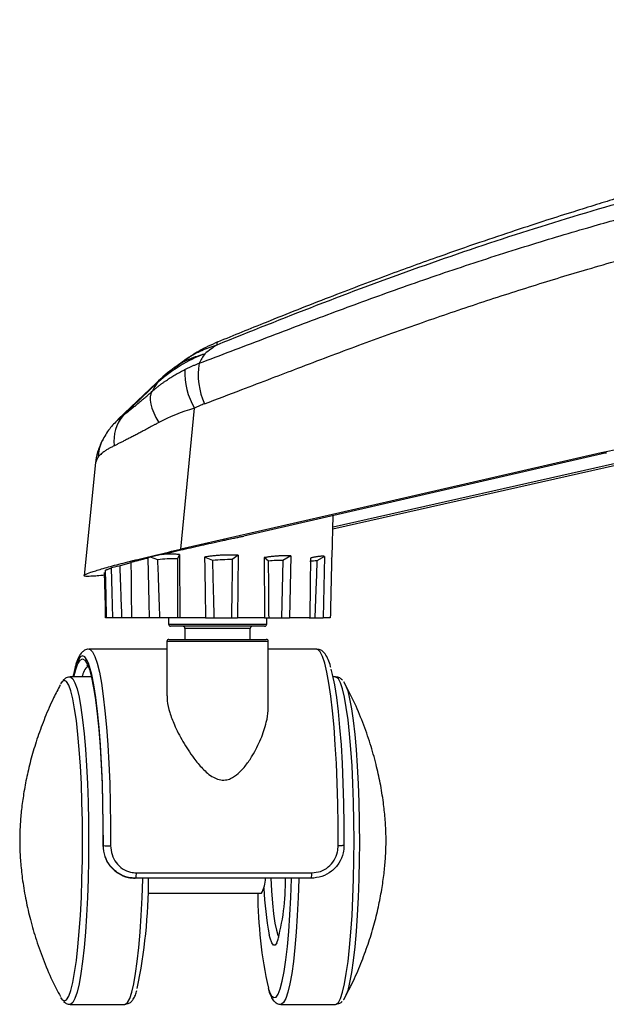
# Paper-space layout '_Bottom' of a CAD drawing. Units: millimetres. Extents: x -749 to -89, y -1080 to -291.
# Drawn here: x -749 to -660, y -1080 to -930 of the extents above; entities that cross this region are included whole.
import ezdxf

# ---------------------------------------------------------------- set-up
doc = ezdxf.new("R2010")
doc.units = ezdxf.units.MM

psp = doc.layouts.new('_Bottom')

# ---------------------------------------------------------------- linework, layer by layer
at = {"color": 7, "linetype": 'Continuous', "lineweight": 25}
for p, q in [((-724.1, -981.51), (-725.76, -982.7)), ((-728.58, -985.04), (-734.46, -990.68)), ((-728.28, -984.88), (-733.64, -990.03)), ((-724.87, -1010.48), (-722.75, -988.93)), ((-734.51, -990.77), (-733.64, -990.03)), ((-737.85, -997.25), (-737.51, -996.47)), ((-659.83, -995.76), (-715.21, -1008.47)), ((-649.97, -995.76), (-701.6, -1007.42)), ((-701.59, -1007.08), (-651.59, -995.76)), ((-737.9, -997.25), (-739.61, -1014.49)), ((-701.7, -1011.65), (-701.55, -1005.33)), ((-729.49, -1011.71), (-729.85, -1011.79)), ((-727.82, -1011.29), (-729.49, -1011.71)), ((-728.36, -1012.1), (-729.49, -1011.71)), ((-725.03, -1011.28), (-725.37, -1011.95)), ((-725.03, -1011.28), (-725.01, -1020.94)), ((-719.96, -1012.2), (-721.22, -1011.67)), ((-716.1, -1011.4), (-716.99, -1012.07)), ((-716.1, -1011.4), (-716.21, -1020.94)), ((-711.44, -1012.3), (-712.11, -1011.76)), ((-708.05, -1011.51), (-709.25, -1012.18)), ((-708.05, -1011.51), (-708.25, -1020.94)), ((-702.87, -1011.57), (-704.07, -1012.26)), ((-702.87, -1011.57), (-703.11, -1020.94)), ((-701.81, -1011.86), (-701.72, -1011.65)), ((-734.13, -1013.02), (-735.45, -1013.33)), ((-732.49, -1012.54), (-734.13, -1013.02)), ((-732.41, -1020.94), (-736.34, -1020.94)), ((-725.01, -1020.94), (-732.38, -1020.94)), ((-726.73, -1020.94), (-726.73, -1021.92)), ((-721.07, -1020.94), (-716.21, -1020.94)), ((-712.07, -1020.94), (-708.25, -1020.94)), ((-711.73, -1021.92), (-711.73, -1020.94)), ((-705.26, -1020.94), (-703.11, -1020.94)), ((-726.73, -1021.92), (-711.73, -1021.92)), ((-712.05, -1022.24), (-726.41, -1022.24)), ((-724.23, -1022.56), (-724.23, -1024.24)), ((-714.23, -1022.56), (-724.23, -1022.56)), ((-714.23, -1024.24), (-714.23, -1022.56)), ((-726.98, -1024.56), (-726.98, -1032.88)), ((-711.48, -1024.56), (-726.98, -1024.56)), ((-726.66, -1024.24), (-711.8, -1024.24)), ((-711.48, -1034.52), (-711.48, -1024.56)), ((-726.98, -1025.74), (-738.87, -1025.74)), ((-704.09, -1025.74), (-711.48, -1025.74)), ((-738.5, -1029.99), (-741.76, -1029.99)), ((-701.2, -1029.99), (-701.62, -1029.99)), ((-742.97, -1030.69), (-743.21, -1031.04)), ((-736.74, -1055.74), (-736.68, -1055.74)), ((-731.64, -1059.9), (-704.82, -1059.9)), ((-704.93, -1060.74), (-731.81, -1060.74)), ((-729.86, -1062.99), (-712.54, -1062.99)), ((-741.76, -1079.99), (-733.4, -1079.99)), ((-709.56, -1079.99), (-701.2, -1079.99))]:
    psp.add_line(p, q, dxfattribs=at)
at = {"color": 7, "linetype": 'Continuous', "lineweight": 25, "flags": 128}
for points in [[(-729.27, -986.4), (-729.44, -986.75), (-729.53, -987.19), (-729.53, -987.71), (-729.44, -988.3), (-729.26, -988.95), (-728.99, -989.65), (-728.65, -990.38), (-728.22, -991.14)], [(-660.62, -995.76), (-692.74, -1003.12), (-724.87, -1010.48)], [(-729.62, -1020.94), (-729.68, -1018.63), (-729.74, -1016.33), (-729.85, -1011.79)], [(-725.37, -1011.95), (-725.37, -1014.22), (-725.37, -1016.49), (-725.37, -1020.94)], [(-716.99, -1012.07), (-717.02, -1014.31), (-717.06, -1016.55), (-717.13, -1020.94)], [(-735.24, -1020.94), (-735.29, -1019.02), (-735.35, -1017.11), (-735.45, -1013.33)], [(-732.49, -1012.47), (-732.46, -1014.78), (-732.43, -1017.08), (-732.38, -1020.94)], [(-709.25, -1012.18), (-709.31, -1014.39), (-709.37, -1016.6), (-709.49, -1020.94)], [(-704.07, -1012.26), (-704.14, -1014.44), (-704.21, -1016.63), (-704.35, -1020.94)], [(-736.34, -1020.94), (-736.38, -1019.19), (-736.42, -1017.44), (-736.49, -1014.01)], [(-736.41, -1013.7), (-736.37, -1015.61), (-736.33, -1017.53), (-736.25, -1020.94)], [(-738.97, -1027.86), (-739.14, -1027.47), (-739.5, -1026.92), (-739.86, -1026.74), (-740.23, -1026.92), (-740.58, -1027.47), (-740.93, -1028.37), (-741.03, -1028.71)], [(-738.87, -1025.74), (-738.69, -1025.78), (-738.33, -1026.13), (-737.97, -1026.84), (-737.63, -1027.88), (-737.3, -1029.26), (-736.99, -1030.94), (-736.7, -1032.92), (-736.44, -1035.16), (-736.21, -1037.65), (-736.01, -1040.34), (-735.85, -1043.22), (-735.72, -1046.23), (-735.63, -1049.35), (-735.58, -1052.54), (-735.57, -1055.76)], [(-700.8, -1055.76), (-700.81, -1052.54), (-700.86, -1049.35), (-700.95, -1046.23), (-701.07, -1043.22), (-701.24, -1040.34), (-701.44, -1037.65), (-701.67, -1035.16), (-701.93, -1032.92), (-702.21, -1030.94), (-702.52, -1029.26), (-702.85, -1027.88), (-703.2, -1026.84), (-703.55, -1026.13), (-703.91, -1025.78), (-704.09, -1025.74)], [(-741.22, -1029.99), (-740.91, -1028.85), (-740.63, -1028.09)], [(-740.63, -1028.09), (-740.57, -1027.96), (-740.22, -1027.42), (-739.86, -1027.24), (-739.51, -1027.42), (-739.15, -1027.96), (-739.12, -1028.03)], [(-739.12, -1028.03), (-738.81, -1028.85), (-738.48, -1030.08), (-738.17, -1031.63), (-737.88, -1033.49), (-737.62, -1035.63), (-737.39, -1038.02), (-737.19, -1040.63), (-737.02, -1043.43), (-736.89, -1046.38), (-736.8, -1049.44), (-736.75, -1052.57), (-736.74, -1055.74)], [(-736.68, -1055.74), (-736.69, -1052.52), (-736.74, -1049.33), (-736.84, -1046.21), (-736.97, -1043.21), (-737.14, -1040.37), (-737.34, -1037.71), (-737.58, -1035.28), (-737.85, -1033.1), (-738.14, -1031.21), (-738.46, -1029.63), (-738.79, -1028.37), (-738.97, -1027.86)], [(-741.76, -1029.99), (-741.68, -1030), (-741.35, -1030.26), (-741.02, -1030.87), (-740.7, -1031.82), (-740.4, -1033.09), (-740.12, -1034.67), (-739.86, -1036.54), (-739.63, -1038.67), (-739.42, -1041.02), (-739.25, -1043.57), (-739.12, -1046.28), (-739.02, -1049.11), (-738.96, -1052.03), (-738.94, -1054.99)], [(-741.03, -1028.71), (-741.27, -1029.63), (-741.35, -1029.99)], [(-701.91, -1028.79), (-701.7, -1029.63), (-701.38, -1031.21), (-701.08, -1033.1), (-700.82, -1035.28), (-700.58, -1037.71), (-700.37, -1040.37), (-700.2, -1043.21), (-700.07, -1046.21), (-699.98, -1049.33), (-699.93, -1052.52), (-699.92, -1055.74)], [(-698.38, -1054.99), (-698.4, -1052.03), (-698.46, -1049.11), (-698.56, -1046.28), (-698.69, -1043.57), (-698.86, -1041.02), (-699.07, -1038.67), (-699.3, -1036.54), (-699.56, -1034.67), (-699.84, -1033.09), (-700.14, -1031.82), (-700.46, -1030.87), (-700.78, -1030.26), (-701.12, -1030), (-701.2, -1029.99)], [(-742.94, -1079.31), (-742.63, -1079.47), (-742.3, -1079.29), (-741.97, -1078.75), (-741.65, -1077.87), (-741.35, -1076.66), (-741.07, -1075.13), (-740.8, -1073.31), (-740.57, -1071.22), (-740.36, -1068.89), (-740.19, -1066.36), (-740.05, -1063.67), (-739.95, -1060.84), (-739.89, -1057.94), (-739.87, -1054.99), (-739.89, -1052.03), (-739.95, -1049.13), (-740.05, -1046.3), (-740.19, -1043.61), (-740.36, -1041.08), (-740.57, -1038.75), (-740.8, -1036.66), (-741.07, -1034.84), (-741.35, -1033.31), (-741.65, -1032.1), (-741.97, -1031.22), (-742.3, -1030.68), (-742.63, -1030.51), (-742.97, -1030.68), (-742.97, -1030.69)], [(-700, -1030.68), (-699.67, -1031.22), (-699.35, -1032.1), (-699.05, -1033.31), (-698.76, -1034.84), (-698.5, -1036.66), (-698.26, -1038.75), (-698.06, -1041.08), (-697.88, -1043.61), (-697.75, -1046.3), (-697.65, -1049.13), (-697.59, -1052.03), (-697.58, -1052.87)], [(-697.58, -1052.87), (-697.57, -1054.99), (-697.57, -1055.36)], [(-738.94, -1054.99), (-738.96, -1057.94), (-739.02, -1060.86), (-739.12, -1063.69), (-739.25, -1066.4), (-739.42, -1068.95), (-739.63, -1071.31), (-739.86, -1073.43), (-740.12, -1075.3), (-740.4, -1076.88), (-740.7, -1078.15), (-741.02, -1079.1), (-741.35, -1079.71), (-741.68, -1079.97), (-741.76, -1079.99)], [(-701.2, -1079.99), (-701.12, -1079.97), (-700.78, -1079.71), (-700.46, -1079.1), (-700.14, -1078.15), (-699.84, -1076.88), (-699.56, -1075.3), (-699.3, -1073.43), (-699.07, -1071.31), (-698.86, -1068.95), (-698.69, -1066.4), (-698.56, -1063.69), (-698.46, -1060.86), (-698.4, -1057.94), (-698.38, -1054.99)], [(-699.92, -1055.74), (-699.91, -1055.74), (-699.95, -1055.75), (-700.02, -1055.75), (-700.13, -1055.75), (-700.26, -1055.76), (-700.42, -1055.76), (-700.6, -1055.76), (-700.8, -1055.76)], [(-697.57, -1055.36), (-697.59, -1057.94), (-697.65, -1060.84), (-697.75, -1063.67), (-697.88, -1066.36), (-698.06, -1068.89), (-698.26, -1071.22), (-698.5, -1073.31), (-698.76, -1075.13), (-699.05, -1076.66), (-699.35, -1077.87), (-699.67, -1078.75), (-700, -1079.29), (-700.02, -1079.31)], [(-733.4, -1079.99), (-733.32, -1079.97), (-732.99, -1079.71), (-732.66, -1079.1), (-732.34, -1078.15), (-732.04, -1076.88), (-731.76, -1075.3), (-731.5, -1073.43), (-731.27, -1071.31), (-731.07, -1068.95), (-730.9, -1066.4), (-730.76, -1063.69), (-730.66, -1060.86), (-730.66, -1060.74)], [(-711.12, -1060.74), (-711.01, -1062.65), (-710.86, -1064.53), (-710.68, -1066.18), (-710.48, -1067.58), (-710.25, -1068.67), (-710.01, -1069.45), (-709.86, -1069.75)], [(-709.97, -1078.42), (-709.65, -1077.62), (-709.34, -1076.47), (-709.06, -1074.99), (-708.79, -1073.21), (-708.55, -1071.15), (-708.34, -1068.85), (-708.17, -1066.34), (-708.03, -1063.66), (-707.93, -1060.84), (-707.92, -1060.74)], [(-706.81, -1060.74), (-706.82, -1060.86), (-706.92, -1063.69), (-707.05, -1066.4), (-707.22, -1068.95), (-707.42, -1071.31), (-707.65, -1073.43), (-707.91, -1075.3), (-708.2, -1076.88), (-708.5, -1078.15), (-708.81, -1079.1), (-709.14, -1079.71), (-709.47, -1079.97), (-709.55, -1079.99)], [(-710.16, -1070.61), (-710.42, -1070.94), (-710.69, -1070.94), (-710.95, -1070.58), (-711.21, -1069.88), (-711.34, -1069.38)], [(-711.48, -1077.53), (-711.29, -1078.07), (-710.97, -1078.7), (-710.63, -1078.97), (-710.3, -1078.88), (-709.97, -1078.43), (-709.97, -1078.42)], [(-743.21, -1078.93), (-742.97, -1079.29), (-742.94, -1079.31)]]:
    psp.add_lwpolyline(points, dxfattribs=at)
at = {"color": 7, "linetype": 'Continuous', "lineweight": 25}
for centre, radius, start, end in [((-711.27, -1003.07), 25, 125.603, 133.8425), ((-713.63, -983.49), 10.62, 177.5415, 210.8202), ((-711.43, -983.77), 10.77, 170.9673, 204.603), ((-728.11, -985.55), 0.692, 104.2765, 133.1399), ((-729.29, -993.82), 5.78, 138.971, 188.3372), ((-731.45, -996.6), 6.05, 153.5192, 178.7568), ((-726.41, -1021.92), 0.32, 180, 270), ((-724.55, -1022.56), 0.32, 0, 90), ((-713.91, -1022.56), 0.32, 90, 180), ((-712.05, -1021.92), 0.32, 270, 0), ((-726.66, -1024.56), 0.32, 90, 180), ((-711.8, -1024.56), 0.32, 0, 90), ((-736.67, -1030.62), 3.34, 135.6735, 169.107), ((-735.8, -1042.11), 13.66, 266.3037, 270.947), ((-733.46, -1060.08), 1.82, 339.0828, 5.6999), ((-706.63, -1060.08), 1.82, 339.0828, 5.6999), ((-811.41, -1060.93), 81.62, 348.2257, 0.1386), ((-715.9, -1060.84), 3.99, 327.426, 1.4312), ((-742.48, -1061.35), 33.62, 344.0024, 1.0444), ((-643.72, -1062.61), 69.38, 180.3122, 192.4189), ((-665.03, -1060.45), 47.16, 182.1826, 190.9156)]:
    psp.add_arc(centre, radius, start, end, dxfattribs=at)
for points, knots in [([(-719.32, -979.25), (-714.24, -977.21), (-703.93, -973.07), (-688.5, -967.34), (-672.76, -962.01), (-657.1, -957.28), (-641.45, -953.11), (-625.52, -949.3), (-609.17, -945.59), (-595.01, -942.5), (-583.37, -940.24), (-574.26, -938.67), (-565.27, -937.35), (-557.09, -936.45), (-549.52, -935.8), (-542.37, -935.28), (-534.88, -934.76), (-527.37, -934.21), (-520.12, -933.59), (-513.46, -932.95), (-507.17, -932.34), (-501.21, -931.79), (-495.88, -931.36), (-491.21, -931.08), (-487.14, -930.89), (-483.46, -930.77), (-480.52, -930.7), (-479.03, -930.68), (-478.45, -930.68)], [0, 0, 0, 0, 0.063931, 0.12989, 0.195717, 0.261168, 0.326806, 0.392884, 0.459463, 0.52533, 0.561793, 0.598003, 0.633969, 0.669999, 0.698929, 0.728537, 0.758941, 0.790193, 0.817685, 0.843254, 0.867476, 0.89082, 0.913378, 0.932043, 0.950948, 0.969706, 0.988201, 1, 1, 1, 1]), ([(-490.32, -929.59), (-491.31, -929.63), (-494.55, -929.76), (-500.42, -930.03), (-507.74, -930.43), (-515.06, -930.89), (-522.31, -931.42), (-530.1, -932.05), (-538.27, -932.82), (-546.86, -933.74), (-557.52, -935.04), (-570.47, -936.86), (-585.81, -939.42), (-599.73, -942.1), (-612.09, -944.74), (-622.62, -947.19), (-632.51, -949.66), (-641.67, -952.1), (-650.12, -954.47), (-656.6, -956.39), (-661.42, -957.86), (-665.03, -958.99), (-669.17, -960.3), (-673.97, -961.87), (-679.42, -963.7), (-685.94, -965.97), (-693.61, -968.74), (-702.43, -972.09), (-711.05, -975.49), (-716.76, -977.83), (-719.23, -978.84)], [0, 0, 0, 0, 0.013831, 0.045226, 0.076174, 0.106609, 0.136725, 0.166521, 0.204473, 0.241664, 0.278651, 0.3443, 0.409796, 0.475173, 0.522665, 0.56914, 0.612655, 0.653229, 0.690876, 0.725597, 0.739947, 0.755501, 0.773983, 0.795406, 0.819784, 0.847131, 0.883151, 0.923192, 0.966747, 1, 1, 1, 1]), ([(-722.07, -982.08), (-718.79, -980.84), (-712.23, -978.35), (-702.5, -974.64), (-692.64, -971.02), (-682.6, -967.54), (-672.54, -964.29), (-663.26, -961.51), (-654.81, -959.14), (-646.9, -957.03), (-638.98, -955.03), (-630.99, -953.09), (-623.1, -951.26), (-615.04, -949.47), (-606.76, -947.7), (-598.13, -945.94), (-589.48, -944.27), (-582.59, -943.04), (-577.52, -942.22), (-574.11, -941.7), (-570.76, -941.22), (-567.37, -940.78), (-564.01, -940.38), (-560.63, -940.01), (-557.27, -939.68), (-553.7, -939.35), (-549.96, -939.03), (-545.99, -938.71), (-542.07, -938.43), (-538.16, -938.17), (-534.31, -937.95), (-530.42, -937.76), (-525.4, -937.57), (-519.25, -937.33), (-513.2, -936.91), (-509.64, -936.44), (-508.46, -936.28)], [0, 0, 0, 0, 0.047689, 0.095207, 0.141473, 0.190419, 0.239783, 0.285486, 0.322592, 0.359784, 0.397571, 0.434466, 0.472374, 0.508314, 0.547184, 0.587685, 0.628229, 0.667099, 0.683135, 0.698278, 0.714231, 0.729525, 0.745135, 0.760701, 0.776357, 0.791751, 0.810152, 0.828299, 0.846786, 0.864326, 0.882328, 0.900001, 0.917719, 0.951247, 0.98396, 1, 1, 1, 1]), ([(-721.22, -988.26), (-719.33, -987.54), (-715.92, -986.24), (-711.16, -984.43), (-706.75, -982.74), (-702.31, -981.06), (-697.72, -979.34), (-693.12, -977.66), (-687.14, -975.54), (-679.77, -973.03), (-671.15, -970.25), (-662.36, -967.58), (-653.2, -964.97), (-643.6, -962.39), (-633.97, -959.93), (-624.43, -957.64), (-613.03, -955.08), (-599.66, -952.34), (-584.38, -949.51), (-569.09, -947.14), (-557.51, -945.84), (-549.76, -945.06), (-545.83, -944.7), (-541.94, -944.37), (-538.07, -944.09), (-534.51, -943.87), (-532.28, -943.77), (-531.3, -943.73)], [0, 0, 0, 0, 0.0308403, 0.0556096, 0.0775751, 0.1028479, 0.1279547, 0.1522905, 0.1775557, 0.2245979, 0.2711852, 0.3157168, 0.3650142, 0.4168498, 0.4678204, 0.5170398, 0.5671078, 0.6468384, 0.726288, 0.80544, 0.8843889, 0.9053731, 0.9253211, 0.945085, 0.9655109, 0.9849642, 1, 1, 1, 1]), ([(-719.18, -978.8), (-720.16, -979.25), (-721.93, -980.04), (-723.48, -981.1), (-724.17, -981.56)], [0, 0, 0, 0, 0.557349, 1, 1, 1, 1]), ([(-719.22, -978.87), (-719.24, -978.87), (-719.34, -978.85), (-719.33, -979.08), (-719.32, -979.25)], [0, 0, 0, 0, 0.266634, 1, 1, 1, 1]), ([(-724.09, -981.53), (-723.99, -981.46), (-723.26, -980.86), (-721.68, -980.04), (-720.11, -979.52), (-719.32, -979.25)], [0, 0, 0, 0, 0.070038, 0.534541, 1, 1, 1, 1]), ([(-719.32, -979.25), (-719.63, -979.47), (-720.25, -979.93), (-720.88, -980.38), (-721.19, -980.61)], [0, 0, 0, 0, 0.492141, 1, 1, 1, 1]), ([(-728.28, -984.88), (-727.25, -983.97), (-726.13, -983.15), (-723.75, -981.71), (-722.49, -981.1), (-721.19, -980.61)], [0, 0, 0, 0, 0.5, 0.5, 1, 1, 1, 1]), ([(-725.8, -982.77), (-725.69, -982.68), (-724.97, -982.09), (-723.44, -981.32), (-721.94, -980.84), (-721.19, -980.61)], [0, 0, 0, 0, 0.088159, 0.545906, 1, 1, 1, 1]), ([(-721.19, -980.61), (-721.34, -980.85), (-721.63, -981.34), (-721.92, -981.83), (-722.07, -982.08)], [0, 0, 0, 0, 0.494244, 1, 1, 1, 1]), ([(-729.27, -986.4), (-729.15, -986.3), (-728.93, -986.11), (-728.58, -985.82), (-728.24, -985.55), (-727.9, -985.29), (-727.56, -985.04), (-727.22, -984.8), (-726.78, -984.51), (-726.23, -984.15), (-725.57, -983.75), (-724.91, -983.38), (-724.46, -983.15), (-724.24, -983.04)], [0, 0, 0, 0, 0.076177, 0.1508, 0.223851, 0.29531, 0.365163, 0.433394, 0.499991, 0.62899, 0.755356, 0.87904, 1, 1, 1, 1]), ([(-724.24, -983.04), (-724.09, -982.97), (-723.81, -982.82), (-723.38, -982.63), (-722.95, -982.43), (-722.51, -982.25), (-722.22, -982.14), (-722.07, -982.08)], [0, 0, 0, 0, 0.200498, 0.400776, 0.600804, 0.800555, 1, 1, 1, 1]), ([(-733.64, -990.03), (-733.59, -989.99), (-733.48, -989.9), (-733.31, -989.77), (-733.14, -989.64), (-732.96, -989.5), (-732.77, -989.35), (-732.58, -989.19), (-732.37, -989.03), (-732.17, -988.86), (-731.96, -988.69), (-731.66, -988.45), (-731.28, -988.13), (-730.81, -987.73), (-730.31, -987.31), (-729.8, -986.86), (-729.45, -986.56), (-729.27, -986.4)], [0, 0, 0, 0, 0.0455357, 0.0913956, 0.1376209, 0.1842517, 0.2313273, 0.2788856, 0.3269635, 0.3755968, 0.4248199, 0.4746662, 0.5757634, 0.6786185, 0.7834648, 0.8905229, 1, 1, 1, 1]), ([(-603.19, -986.36), (-606.37, -986.67), (-614.9, -987.53), (-628.74, -989.53), (-644.73, -992.28), (-655.32, -994.6), (-660.62, -995.76)], [0, 0, 0, 0, 0.164803, 0.442482, 0.721085, 1, 1, 1, 1]), ([(-721.22, -988.26), (-721.35, -988.31), (-721.61, -988.41), (-721.99, -988.57), (-722.37, -988.75), (-722.62, -988.87), (-722.75, -988.93)], [0, 0, 0, 0, 0.2499056, 0.4997605, 0.7497351, 1, 1, 1, 1]), ([(-734.46, -990.69), (-734.9, -991.14), (-735.88, -992.15), (-736.52, -993.28), (-736.87, -993.9)], [0, 0, 0, 0, 0.450898, 1, 1, 1, 1]), ([(-728.22, -991.14), (-728.35, -991.21), (-728.61, -991.35), (-728.99, -991.55), (-729.37, -991.75), (-729.73, -991.95), (-730.09, -992.14), (-730.44, -992.32), (-730.77, -992.5), (-731.1, -992.68), (-731.43, -992.85), (-731.74, -993.01), (-732.14, -993.22), (-732.61, -993.46), (-733.15, -993.74), (-733.66, -994), (-734.14, -994.23), (-734.59, -994.46), (-734.86, -994.59), (-735, -994.66)], [0, 0, 0, 0, 0.049094, 0.097669, 0.145729, 0.193278, 0.240319, 0.286856, 0.332895, 0.378439, 0.423492, 0.46806, 0.512147, 0.596456, 0.679512, 0.761352, 0.842018, 0.921553, 1, 1, 1, 1]), ([(-736.86, -993.87), (-737.12, -994.46), (-737.66, -995.66), (-737.83, -996.75), (-737.91, -997.3)], [0, 0, 0, 0, 0.492501, 1, 1, 1, 1]), ([(-735, -994.66), (-735.07, -994.69), (-735.21, -994.76), (-735.42, -994.87), (-735.64, -994.98), (-735.86, -995.11), (-736.09, -995.24), (-736.31, -995.38), (-736.61, -995.59), (-736.93, -995.84), (-737.21, -996.11), (-737.39, -996.31), (-737.48, -996.43), (-737.51, -996.47)], [0, 0, 0, 0, 0.057741, 0.120045, 0.186913, 0.258344, 0.334338, 0.414896, 0.500018, 0.682686, 0.826909, 0.932682, 1, 1, 1, 1]), ([(-727.82, -1011.29), (-727.71, -1011.27), (-727.49, -1011.21), (-727.14, -1011.13), (-726.79, -1011.05), (-726.42, -1010.96), (-726.04, -1010.87), (-725.66, -1010.78), (-725.26, -1010.69), (-724.5, -1010.51), (-723.32, -1010.24), (-721.77, -1009.89), (-720.12, -1009.52), (-718.8, -1009.23), (-717.66, -1008.99), (-716.9, -1008.82), (-716.18, -1008.67), (-715.65, -1008.56), (-715.34, -1008.5), (-715.21, -1008.47)], [0, 0, 0, 0, 0.029298, 0.0591475, 0.0895557, 0.1205296, 0.1520759, 0.1842007, 0.2169101, 0.2502094, 0.3689938, 0.4999841, 0.6141989, 0.7501179, 0.8032914, 0.8756371, 0.9272293, 0.9687874, 1, 1, 1, 1]), ([(-738.84, -1014.62), (-739.21, -1014.63), (-739.44, -1014.62), (-739.6, -1014.55), (-739.62, -1014.52), (-739.6, -1014.47), (-739.58, -1014.45), (-739.53, -1014.41), (-739.5, -1014.38), (-739.29, -1014.26), (-739, -1014.14), (-738.37, -1013.92), (-738.12, -1013.84), (-737.58, -1013.67), (-737.27, -1013.58), (-736.62, -1013.39), (-736.26, -1013.29), (-735.5, -1013.08), (-735.08, -1012.96), (-733.78, -1012.62), (-732.83, -1012.38), (-731.28, -1011.99), (-730.75, -1011.86), (-729.64, -1011.6), (-729.07, -1011.46), (-727.33, -1011.05), (-726.13, -1010.76), (-724.87, -1010.48)], [0, 0, 0, 0, 0.125, 0.125, 0.1875, 0.1875, 0.21875, 0.21875, 0.25, 0.25, 0.375, 0.375, 0.4375, 0.4375, 0.5, 0.5, 0.5625, 0.5625, 0.625, 0.625, 0.75, 0.75, 0.8125, 0.8125, 0.875, 0.875, 1, 1, 1, 1]), ([(-732.49, -1012.47), (-732.41, -1012.45), (-732.24, -1012.4), (-731.98, -1012.34), (-731.74, -1012.27), (-731.41, -1012.19), (-730.99, -1012.08), (-730.44, -1011.94), (-730.05, -1011.84), (-729.85, -1011.79)], [0, 0, 0, 0, 0.110305, 0.21308, 0.308681, 0.397432, 0.592923, 0.793787, 1, 1, 1, 1]), ([(-728.05, -1020.94), (-728.07, -1020.18), (-728.1, -1019.42), (-728.13, -1018.67), (-728.15, -1017.91), (-728.18, -1017.15), (-728.21, -1016.4), (-728.26, -1014.97), (-728.31, -1013.54), (-728.36, -1012.1)], [0, 0, 0, 0, 0.002271189, 0.002271189, 0.002271189, 0.004542377, 0.004542377, 0.004542377, 0.008837137, 0.008837137, 0.008837137, 0.008837137]), ([(-725.03, -1011.28), (-725.15, -1011.27), (-725.39, -1011.26), (-725.75, -1011.25), (-726.1, -1011.24), (-726.49, -1011.24), (-726.92, -1011.24), (-727.37, -1011.26), (-727.67, -1011.28), (-727.82, -1011.29)], [0, 0, 0, 0, 0.12535, 0.250477, 0.375349, 0.499937, 0.666034, 0.832768, 1, 1, 1, 1]), ([(-716.1, -1011.4), (-716.22, -1011.39), (-716.47, -1011.38), (-716.83, -1011.37), (-717.2, -1011.37), (-717.56, -1011.36), (-717.93, -1011.37), (-718.3, -1011.38), (-718.75, -1011.4), (-719.3, -1011.44), (-719.94, -1011.5), (-720.58, -1011.57), (-721.01, -1011.64), (-721.22, -1011.67)], [0, 0, 0, 0, 0.0717931, 0.1434727, 0.2150352, 0.2864776, 0.3577971, 0.428991, 0.5000573, 0.6232217, 0.74766, 0.8732832, 1, 1, 1, 1]), ([(-708.05, -1011.51), (-708.14, -1011.5), (-708.31, -1011.49), (-708.59, -1011.48), (-708.86, -1011.48), (-709.14, -1011.48), (-709.42, -1011.49), (-709.71, -1011.5), (-710.07, -1011.52), (-710.5, -1011.55), (-711.03, -1011.61), (-711.56, -1011.68), (-711.92, -1011.73), (-712.11, -1011.76)], [0, 0, 0, 0, 0.0717234, 0.1433501, 0.2148805, 0.2863151, 0.3576545, 0.4288997, 0.5000516, 0.6235745, 0.7480834, 0.8735644, 1, 1, 1, 1]), ([(-702.87, -1011.57), (-702.92, -1011.57), (-703.01, -1011.56), (-703.16, -1011.55), (-703.31, -1011.55), (-703.47, -1011.56), (-703.64, -1011.57), (-703.82, -1011.59), (-704.01, -1011.62), (-704.2, -1011.65), (-704.4, -1011.68), (-704.6, -1011.73), (-704.82, -1011.78), (-704.96, -1011.81), (-705.04, -1011.83)], [0, 0, 0, 0, 0.082518, 0.165183, 0.247997, 0.330959, 0.41407, 0.49733, 0.580738, 0.664296, 0.748001, 0.831854, 0.915854, 1, 1, 1, 1]), ([(-736.41, -1013.7), (-736.39, -1013.69), (-736.33, -1013.66), (-736.24, -1013.62), (-736.13, -1013.58), (-736.01, -1013.53), (-735.85, -1013.47), (-735.66, -1013.4), (-735.52, -1013.36), (-735.45, -1013.33)], [0, 0, 0, 0, 0.123051, 0.247415, 0.372973, 0.499608, 0.662177, 0.82912, 1, 1, 1, 1]), ([(-733.85, -1020.94), (-733.87, -1020.22), (-733.9, -1019.51), (-733.92, -1018.8), (-733.95, -1018.09), (-733.98, -1017.38), (-734, -1016.67), (-734.04, -1015.45), (-734.09, -1014.23), (-734.13, -1013.02)], [0, 0, 0, 0, 0.002135072, 0.002135072, 0.002135072, 0.004270145, 0.004270145, 0.004270145, 0.007923317, 0.007923317, 0.007923317, 0.007923317]), ([(-719.74, -1020.94), (-719.76, -1020.19), (-719.78, -1019.44), (-719.8, -1018.7), (-719.82, -1017.95), (-719.84, -1017.21), (-719.86, -1016.46), (-719.89, -1015.04), (-719.93, -1013.62), (-719.96, -1012.2)], [0, 0, 0, 0, 0.00223815, 0.00223815, 0.00223815, 0.0044763, 0.0044763, 0.0044763, 0.00874044, 0.00874044, 0.00874044, 0.00874044]), ([(-711.37, -1020.94), (-711.38, -1020.2), (-711.38, -1019.46), (-711.39, -1018.73), (-711.39, -1017.99), (-711.4, -1017.26), (-711.41, -1016.52), (-711.42, -1015.11), (-711.43, -1013.71), (-711.44, -1012.3)], [0, 0, 0, 0, 0.002207843, 0.002207843, 0.002207843, 0.004415687, 0.004415687, 0.004415687, 0.008643181, 0.008643181, 0.008643181, 0.008643181]), ([(-736.48, -1014.44), (-736.88, -1014.48), (-737.67, -1014.57), (-738.14, -1014.6), (-738.37, -1014.61)], [0, 0, 0, 0, 0.514558, 1, 1, 1, 1]), ([(-721.07, -1020.94), (-721.78, -1020.94), (-722.47, -1020.94), (-723.79, -1020.94), (-724.42, -1020.94), (-725.01, -1020.94)], [0, 0, 0, 0, 0.5, 0.5, 1, 1, 1, 1]), ([(-712.07, -1020.94), (-712.75, -1020.94), (-713.44, -1020.94), (-714.82, -1020.94), (-715.52, -1020.94), (-716.21, -1020.94)], [0, 0, 0, 0, 0.5, 0.5, 1, 1, 1, 1]), ([(-705.14, -1020.94), (-705.58, -1020.94), (-706.06, -1020.94), (-707.1, -1020.94), (-707.66, -1020.94), (-708.25, -1020.94)], [0, 0, 0, 0, 0.5, 0.5, 1, 1, 1, 1]), ([(-702.01, -1020.94), (-702.09, -1020.94), (-702.22, -1020.94), (-702.58, -1020.94), (-702.82, -1020.94), (-703.11, -1020.94)], [0, 0, 0, 0, 0.5, 0.5, 1, 1, 1, 1]), ([(-738.88, -1025.77), (-738.97, -1025.76), (-739.27, -1025.73), (-739.72, -1026), (-740.12, -1026.38), (-740.49, -1026.98), (-740.77, -1027.64), (-740.94, -1028.26), (-740.99, -1028.46)], [0, 0, 0, 0, 0.057845, 0.210858, 0.369581, 0.572966, 0.865573, 1, 1, 1, 1]), ([(-701.94, -1028.52), (-701.95, -1028.48), (-702.07, -1027.99), (-702.34, -1027.3), (-702.7, -1026.55), (-703.15, -1026.06), (-703.61, -1025.76), (-703.95, -1025.77), (-704.06, -1025.77)], [0, 0, 0, 0, 0.022681, 0.305848, 0.602456, 0.770935, 0.921574, 1, 1, 1, 1]), ([(-739.21, -1028.14), (-739.2, -1028.14), (-739.2, -1028.15), (-739.1, -1028.27), (-739.04, -1028.44), (-739.04, -1028.45)], [0, 0, 0, 0, 0.3772299, 0.9701788, 1, 1, 1, 1]), ([(-741.76, -1030.02), (-741.92, -1030.03), (-742.29, -1030.04), (-742.64, -1030.28), (-742.77, -1030.44), (-742.81, -1030.49)], [0, 0, 0, 0, 0.351046, 0.816798, 1, 1, 1, 1]), ([(-700.15, -1030.49), (-700.24, -1030.4), (-700.44, -1030.19), (-700.87, -1029.97), (-701.16, -1030.01), (-701.24, -1030.03)], [0, 0, 0, 0, 0.377415, 0.825165, 1, 1, 1, 1]), ([(-743.26, -1031.19), (-743.61, -1031.85), (-744.47, -1033.48), (-745.62, -1036.14), (-746.72, -1039.1), (-747.62, -1042), (-748.31, -1044.79), (-748.82, -1047.43), (-749.17, -1049.87), (-749.38, -1052.14), (-749.46, -1053.81), (-749.47, -1054.76), (-749.47, -1054.99)], [0, 0, 0, 0, 0.090637, 0.22188, 0.34895, 0.471121, 0.587368, 0.69618, 0.795649, 0.885427, 0.973413, 1, 1, 1, 1]), ([(-699.71, -1078.8), (-699.35, -1078.13), (-698.49, -1076.48), (-697.33, -1073.81), (-696.23, -1070.85), (-695.34, -1067.96), (-694.65, -1065.16), (-694.14, -1062.53), (-693.79, -1060.09), (-693.58, -1057.82), (-693.48, -1055.81), (-693.49, -1053.7), (-693.62, -1051.55), (-693.9, -1048.97), (-694.35, -1046.22), (-695.02, -1043.23), (-695.89, -1040.13), (-697.03, -1036.9), (-698.3, -1033.88), (-699.28, -1032), (-699.7, -1031.19)], [0, 0, 0, 0, 0.046129, 0.111717, 0.175215, 0.236263, 0.294345, 0.348705, 0.398389, 0.443237, 0.487245, 0.520848, 0.569647, 0.618376, 0.678791, 0.737885, 0.80316, 0.87234, 0.944431, 1, 1, 1, 1]), ([(-726.95, -1032.88), (-726.95, -1033.12), (-726.95, -1033.91), (-726.58, -1035.4), (-725.8, -1037.47), (-724.59, -1039.84), (-723.11, -1042.12), (-721.57, -1044), (-720.26, -1045.17), (-719.01, -1045.71), (-718.06, -1045.78), (-717.04, -1045.47), (-715.94, -1044.68), (-714.86, -1043.47), (-713.67, -1041.67), (-712.54, -1039.45), (-711.8, -1037.12), (-711.47, -1035.48), (-711.51, -1034.72), (-711.52, -1034.52)], [0, 0, 0, 0, 0.032771, 0.104769, 0.176872, 0.271243, 0.365606, 0.42683, 0.488463, 0.515948, 0.543686, 0.568007, 0.609109, 0.663173, 0.717456, 0.812383, 0.907283, 0.975379, 1, 1, 1, 1]), ([(-749.47, -1054.99), (-749.47, -1055.29), (-749.46, -1056.38), (-749.35, -1058.29), (-749.07, -1060.91), (-748.61, -1063.74), (-747.94, -1066.76), (-747.06, -1069.86), (-745.92, -1073.09), (-744.66, -1076.11), (-743.67, -1077.99), (-743.25, -1078.8)], [0, 0, 0, 0, 0.036902, 0.130627, 0.233317, 0.357174, 0.476224, 0.606708, 0.745072, 0.889233, 1, 1, 1, 1]), ([(-736.74, -1055.74), (-736.68, -1056.3), (-736.58, -1057.42), (-735.74, -1058.91), (-734.5, -1060.04), (-733.11, -1060.65), (-732.18, -1060.71), (-731.81, -1060.74)], [0, 0, 0, 0, 0.213701, 0.427161, 0.642226, 0.85803, 1, 1, 1, 1]), ([(-731.76, -1060.74), (-732.12, -1060.71), (-733.05, -1060.65), (-734.44, -1060.04), (-735.69, -1058.91), (-736.52, -1057.42), (-736.63, -1056.3), (-736.68, -1055.74)], [0, 0, 0, 0, 0.141944, 0.357707, 0.572761, 0.786264, 1, 1, 1, 1]), ([(-699.92, -1055.74), (-699.94, -1056.11), (-700.01, -1057.06), (-700.63, -1058.47), (-701.77, -1059.72), (-703.26, -1060.57), (-704.37, -1060.68), (-704.93, -1060.74)], [0, 0, 0, 0, 0.14517, 0.361016, 0.575089, 0.787425, 1, 1, 1, 1]), ([(-735.57, -1055.76), (-735.53, -1056.23), (-735.45, -1057.15), (-734.79, -1058.38), (-733.8, -1059.33), (-732.68, -1059.83), (-731.94, -1059.88), (-731.64, -1059.9)], [0, 0, 0, 0, 0.217134, 0.432709, 0.647507, 0.860587, 1, 1, 1, 1]), ([(-704.82, -1059.9), (-704.37, -1059.86), (-703.48, -1059.77), (-702.28, -1059.06), (-701.37, -1058.02), (-700.87, -1056.86), (-700.82, -1056.08), (-700.8, -1055.76)], [0, 0, 0, 0, 0.208927, 0.419329, 0.633946, 0.852459, 1, 1, 1, 1]), ([(-710.05, -1070.13), (-710.07, -1070.17), (-710.1, -1070.22), (-710.08, -1070.2), (-710.08, -1070.19)], [0, 0, 0, 0, 0.709379, 1, 1, 1, 1]), ([(-733.39, -1079.95), (-733.22, -1079.94), (-732.84, -1079.92), (-732.41, -1079.59), (-732.07, -1079.16), (-731.79, -1078.63), (-731.63, -1078.11), (-731.55, -1077.87)], [0, 0, 0, 0, 0.133752, 0.305793, 0.498724, 0.76685, 1, 1, 1, 1]), ([(-711.44, -1077.83), (-711.43, -1077.84), (-711.32, -1078.26), (-711.1, -1078.77), (-710.75, -1079.38), (-710.32, -1079.78), (-709.86, -1080.01), (-709.6, -1079.96), (-709.54, -1079.95)], [0, 0, 0, 0, 0.009124, 0.344004, 0.610657, 0.787561, 0.952456, 1, 1, 1, 1]), ([(-742.75, -1079.54), (-742.67, -1079.62), (-742.47, -1079.81), (-742.06, -1080.01), (-741.8, -1079.96), (-741.75, -1079.95)], [0, 0, 0, 0, 0.364055, 0.857674, 1, 1, 1, 1]), ([(-701.18, -1079.95), (-701.02, -1079.94), (-700.64, -1079.92), (-700.33, -1079.7), (-700.22, -1079.56), (-700.21, -1079.55)], [0, 0, 0, 0, 0.403137, 0.921679, 1, 1, 1, 1])]:
    psp.add_open_spline(points, degree=3, knots=knots, dxfattribs=at)
for points in [[(-729.27, -986.4), (-728.94, -985.89), (-728.61, -985.38), (-728.28, -984.88)], [(-722.75, -988.93), (-724.79, -989.53), (-726.61, -990.26), (-728.22, -991.14)], [(-660.62, -995.76), (-660.37, -995.76), (-660.11, -995.76), (-659.83, -995.76)], [(-725.37, -1011.95), (-726.43, -1011.92), (-727.42, -1011.97), (-728.36, -1012.1)], [(-721.22, -1011.67), (-721.17, -1014.76), (-721.12, -1017.85), (-721.07, -1020.94)], [(-716.99, -1012.07), (-717.98, -1012.05), (-718.97, -1012.09), (-719.96, -1012.2)], [(-712.11, -1011.76), (-712.09, -1014.82), (-712.08, -1017.88), (-712.07, -1020.94)], [(-705.04, -1011.83), (-705.07, -1014.87), (-705.1, -1017.9), (-705.14, -1020.94)], [(-701.81, -1011.86), (-701.88, -1014.88), (-701.95, -1017.91), (-702.01, -1020.94)], [(-709.25, -1012.18), (-709.94, -1012.17), (-710.67, -1012.21), (-711.44, -1012.3)], [(-704.07, -1012.26), (-704.39, -1012.25), (-704.75, -1012.29), (-705.16, -1012.37)], [(-738.37, -1014.61), (-738.53, -1014.61), (-738.68, -1014.61), (-738.84, -1014.62)]]:
    psp.add_open_spline(points, degree=3, dxfattribs=at)

doc.saveas('drawing.dxf')
